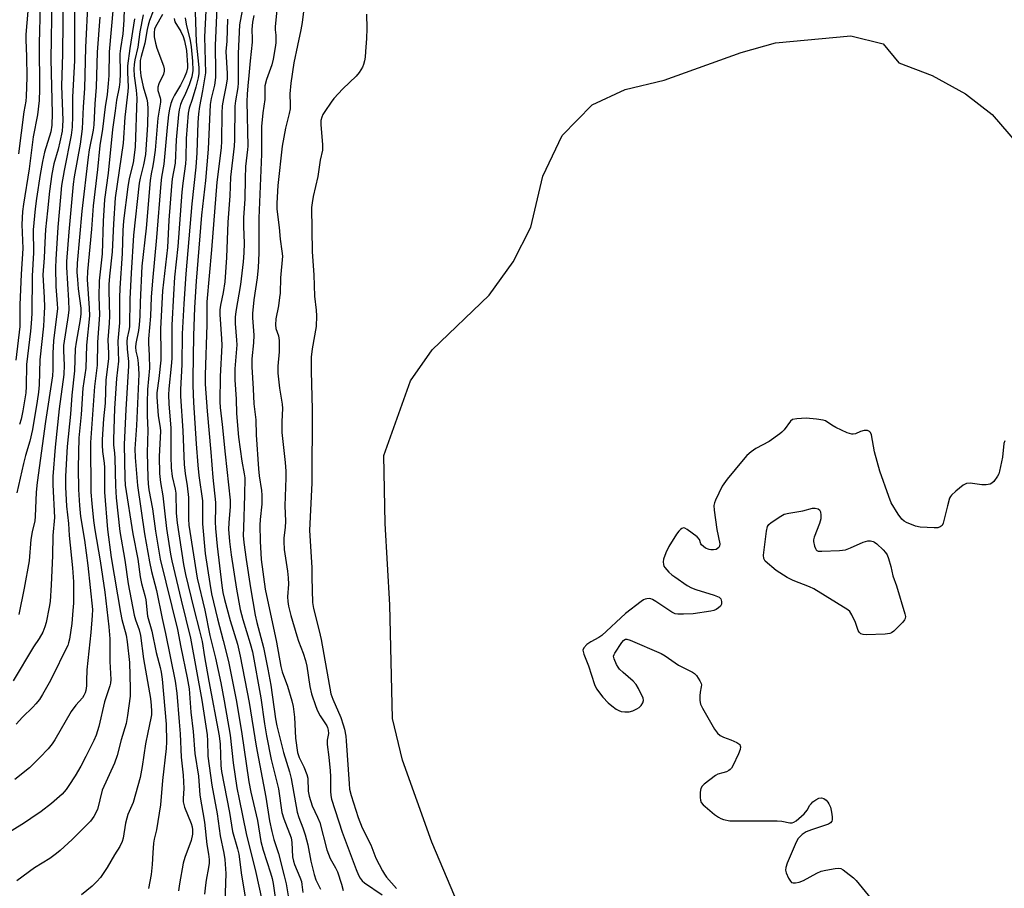
# Model space of a CAD drawing. Units: inches. Extents: x 1273765 to 1279765, y 537451 to 541451.
# Drawn here: x 1275563 to 1275865, y 537704 to 537970 of the extents above; entities that cross this region are included whole.
import ezdxf

# ---------------------------------------------------------------- set-up
doc = ezdxf.new("R2010")
doc.units = ezdxf.units.IN
doc.header["$MEASUREMENT"] = 0
doc.layers.add('HYDRO-Single Line Stream', color=4, linetype='Continuous')
doc.layers.add('Undefined', color=1, linetype='Continuous')

msp = doc.modelspace()

# ---------------------------------------------------------------- linework, layer by layer
at = {"layer": 'HYDRO-Single Line Stream'}
msp.add_lwpolyline([(1275698.6, 537696.11), (1275689.28, 537718.07), (1275680.27, 537743.25), (1275677.18, 537756.01), (1275676.36, 537790.78), (1275674.93, 537815.72), (1275674.53, 537836.55), (1275682.73, 537859.41), (1275689.37, 537868.96), (1275706.81, 537885.66), (1275714.13, 537895.93), (1275719.58, 537906.47), (1275723.3, 537922.13), (1275729.15, 537934.57), (1275738.36, 537943.98), (1275748.47, 537948.67), (1275760.38, 537951.51), (1275784, 537960.06), (1275794.51, 537962.95), (1275817.56, 537965.15), (1275827.53, 537962.65), (1275832.26, 537956.87), (1275842.47, 537953.03), (1275852.72, 537947.35), (1275860.87, 537941), (1275876.16, 537923.28)], dxfattribs=at)
at = {"layer": 'Undefined'}
for points, elevation in [([(1275576.31, 537979.1), (1275576.14, 537959.64), (1275575.84, 537949.73), (1275576.19, 537939.28), (1275576.18, 537937.57), (1275576, 537935.88), (1275575.33, 537932.68), (1275574.78, 537930.37), (1275573.52, 537925.92), (1275572.87, 537922.72), (1275572.12, 537917.56), (1275571.56, 537911.53), (1275570.92, 537905.83), (1275570.68, 537901.78), (1275570.51, 537897.14), (1275570.15, 537891.92), (1275570.49, 537884.92), (1275570.57, 537882.05), (1275570.54, 537880.31), (1275570.28, 537876.23), (1275569.22, 537865.84), (1275568.96, 537858.23), (1275568.77, 537856.01), (1275568.4, 537853.21), (1275566.97, 537844.56), (1275566.09, 537840.97), (1275564.75, 537836.54), (1275564.15, 537834.09), (1275562.15, 537825.09)], 404), ([(1275583.94, 537976.1), (1275583.14, 537961.59), (1275582.84, 537948.99), (1275582.47, 537943.4), (1275582.17, 537936.62), (1275581.54, 537931.96), (1275579.73, 537921.92), (1275579.39, 537919.7), (1275578.07, 537905.11), (1275577.39, 537895.97), (1275577.33, 537894.24), (1275578.01, 537884), (1275578.04, 537881.16), (1275577.85, 537879.43), (1275576.48, 537870.27), (1275576.44, 537868.66), (1275576.65, 537864.23), (1275576.58, 537861.42), (1275575.11, 537850.85), (1275573.91, 537839.14), (1275573.2, 537830.13), (1275573.15, 537827.6), (1275573.66, 537817.61), (1275573.12, 537812.01), (1275573.08, 537805.86), (1275572.71, 537796.92), (1275572.33, 537791.8), (1275572.07, 537790.07), (1275571.16, 537785.44), (1275570.75, 537784.04), (1275570.08, 537782.45), (1275568.99, 537780.47), (1275567.26, 537777.89), (1275561.05, 537767.54)], 400), ([(1275565.77, 537976.39), (1275564.86, 537965.55), (1275564.87, 537963.89), (1275565.13, 537958.76), (1275565.24, 537952.48), (1275565.01, 537946.59), (1275564.85, 537945.15), (1275564.31, 537941.87), (1275562.62, 537929)], 410), ([(1275572.83, 537976.9), (1275572.56, 537957.98), (1275572.98, 537941.36), (1275572.88, 537937.72), (1275572.53, 537935.73), (1275570.64, 537929.5), (1275570, 537926.67), (1275569.25, 537922.62), (1275568.13, 537915.32), (1275567.72, 537912.13), (1275567.14, 537905.7), (1275567.22, 537898.69), (1275566.85, 537891.63), (1275566.72, 537880.1), (1275566.56, 537877), (1275566.35, 537874.67), (1275565.13, 537864.45), (1275565.05, 537857.65), (1275564.92, 537855.73), (1275564.02, 537850.26), (1275563.46, 537847.67), (1275562.91, 537846.01)], 406), ([(1275595.06, 537973.53), (1275594.91, 537969.9), (1275594.57, 537965.71), (1275593.85, 537961.21), (1275593.69, 537959.58), (1275593.76, 537953.55), (1275593.66, 537951.08), (1275593.47, 537949.45), (1275592.69, 537945.39), (1275592.23, 537942.2), (1275591.49, 537936.4), (1275590.07, 537923.04), (1275589.01, 537914.95), (1275588.58, 537908.36), (1275588.24, 537898.38), (1275587.32, 537890.05), (1275587.3, 537885.19), (1275587.45, 537879.63), (1275586.85, 537871.29), (1275586.73, 537864.19), (1275585.95, 537857.73), (1275584.75, 537840.55), (1275584.86, 537825.36), (1275585.12, 537821.83), (1275585.64, 537816.61), (1275586.05, 537813.82), (1275587.68, 537804.33), (1275589.07, 537794.72), (1275590.33, 537784.02), (1275590.61, 537780.39), (1275590.61, 537773.43), (1275590.92, 537767.89), (1275590.84, 537766.77), (1275590.68, 537765.94), (1275589.01, 537761.09), (1275587.3, 537753.57), (1275586.9, 537752.17), (1275586.42, 537750.84), (1275585.72, 537749.25), (1275583.31, 537744.37), (1275581.71, 537741.37), (1275579.98, 537738.39), (1275578.09, 537735.41), (1275577.27, 537734.25), (1275575.99, 537732.8), (1275572.79, 537729.92), (1275569.59, 537727.49), (1275566.46, 537725.31), (1275564.5, 537724.01), (1275557.71, 537719.82)], 394), ([(1275591.6, 537973.93), (1275590.46, 537960.28), (1275590.29, 537953.02), (1275590.13, 537950.48), (1275589.78, 537947.17), (1275589.23, 537943.34), (1275588.41, 537936.57), (1275587.59, 537931.55), (1275586.88, 537924.17), (1275585.55, 537913.04), (1275585.04, 537905.95), (1275583.76, 537892.93), (1275583.72, 537890.44), (1275584.34, 537881.68), (1275584.37, 537879.33), (1275583.53, 537870.32), (1275583.24, 537863.29), (1275582.41, 537857.18), (1275581.86, 537849.11), (1275581.18, 537841.95), (1275580.96, 537832.8), (1275580.99, 537826.1), (1275581.29, 537821.2), (1275581.67, 537817.83), (1275582.82, 537810.57), (1275583.91, 537802.81), (1275585.28, 537789.33), (1275585.24, 537787.57), (1275584.79, 537782.33), (1275583.55, 537770.93), (1275583.52, 537767.48), (1275583.44, 537766.03), (1275583.26, 537764.61), (1275583.03, 537763.8), (1275582.68, 537763.05), (1275582.22, 537762.36), (1275580.19, 537760.04), (1275578.77, 537758.15), (1275573.79, 537749.47), (1275572.97, 537748.25), (1275571.71, 537746.67), (1275569.22, 537744.02), (1275566.02, 537740.9), (1275561.57, 537737.26)], 396), ([(1275569.26, 537974.28), (1275568.95, 537962.92), (1275569.11, 537948.72), (1275568.97, 537945.31), (1275568.47, 537940.89), (1275567.11, 537934.19), (1275565.91, 537924.34), (1275564.2, 537913.52), (1275563.92, 537911.34), (1275563.7, 537907.38), (1275564.01, 537899.98), (1275563.52, 537892.15), (1275563.08, 537882.68), (1275563.05, 537876.13), (1275561.82, 537865.79)], 408), ([(1275579.84, 537973.93), (1275579.78, 537957.6), (1275579.16, 537946.37), (1275579.2, 537940.59), (1275579.11, 537937.13), (1275578.83, 537934.73), (1275576.63, 537923.86), (1275575.87, 537919.25), (1275575.49, 537915.72), (1275574.7, 537906.47), (1275574.04, 537896.62), (1275573.95, 537894.13), (1275574.06, 537888.34), (1275574.53, 537883.04), (1275574.57, 537881.61), (1275573.38, 537871.7), (1275573.2, 537867.95), (1275573.21, 537862.78), (1275573.11, 537860.94), (1275570.95, 537846.94), (1275568.35, 537828.26), (1275568.07, 537825.3), (1275567.8, 537817.88), (1275567.61, 537816.56), (1275566.82, 537813.15), (1275566.42, 537810.85), (1275565.97, 537804.24), (1275564.44, 537795.89), (1275562.74, 537787.8)], 402), ([(1275603.95, 537972.7), (1275602.83, 537969.81), (1275602.39, 537968.45), (1275602.09, 537967.1), (1275601.37, 537962.91), (1275600.18, 537958.81), (1275599.95, 537957.59), (1275599.94, 537954.95), (1275600.15, 537952.89), (1275600.89, 537949.55), (1275602, 537945.68), (1275602.19, 537944.58), (1275602.3, 537942.65), (1275602.16, 537937.82), (1275601.54, 537928.8), (1275600.95, 537925.61), (1275599.93, 537921.56), (1275599.63, 537920.02), (1275597.91, 537904.05), (1275597.15, 537892.47), (1275596.74, 537884.53), (1275596.63, 537875.97), (1275596.47, 537874.82), (1275595.98, 537872.61), (1275595.88, 537871.46), (1275595.93, 537869.12), (1275596.3, 537865.39), (1275596.36, 537864.05), (1275595.56, 537850.64), (1275595.07, 537839.97), (1275595.19, 537829.57), (1275595.29, 537827.43), (1275597.64, 537812.51), (1275599.19, 537804.76), (1275599.87, 537799.43), (1275600.31, 537797.39), (1275601.31, 537793.71), (1275601.61, 537792.33), (1275602.19, 537787.31), (1275603.48, 537782.7), (1275604.79, 537776.17), (1275606.05, 537771.61), (1275606.36, 537770.19), (1275606.63, 537768.06), (1275607.91, 537754.25), (1275607.94, 537748.81), (1275607.86, 537746.75), (1275606.79, 537737), (1275606.11, 537729.54), (1275604.96, 537721.86), (1275604.26, 537719.01), (1275604.03, 537717.76), (1275603.77, 537714.78), (1275603.59, 537711.21), (1275603.25, 537708.14), (1275602.49, 537703.92)], 388), ([(1275650.04, 537973.36), (1275649.51, 537969.24), (1275649.1, 537966.97), (1275648.16, 537962.15), (1275646.97, 537956.88), (1275646.04, 537950.62), (1275645.77, 537947.4), (1275645.87, 537943.95), (1275645.82, 537942.77), (1275645.55, 537941.34), (1275644.42, 537936.82), (1275643.4, 537931.29), (1275642.09, 537919.25), (1275641.76, 537913.91), (1275641.83, 537911.99), (1275642.54, 537906.39), (1275642.77, 537902.87), (1275643.36, 537899.19), (1275643.47, 537897.61), (1275642.91, 537891.04), (1275642.76, 537886.34), (1275642.64, 537884.92), (1275642.3, 537882.37), (1275641.44, 537878.39), (1275641.34, 537876.63), (1275641.49, 537875.48), (1275642.29, 537873.19), (1275642.53, 537871.84), (1275642.53, 537868.37), (1275642.09, 537863.94), (1275642.06, 537861.74), (1275642.55, 537857.15), (1275643.44, 537852.32), (1275643.48, 537850.94), (1275643.28, 537847.02), (1275643.31, 537843.6), (1275644.38, 537834.46), (1275644.57, 537831.79), (1275644.58, 537829.74), (1275644.27, 537821.13), (1275644.45, 537816.48), (1275644.29, 537814.47), (1275643.91, 537811.35), (1275643.88, 537810.23), (1275644.03, 537807.71), (1275645.08, 537801.09), (1275645.3, 537799.08), (1275645.31, 537797.09), (1275645.06, 537793.3), (1275645.12, 537791.86), (1275645.37, 537790.41), (1275646.08, 537787.55), (1275647.89, 537781.32), (1275648.44, 537779.65), (1275649.89, 537775.95), (1275650.57, 537773.75), (1275650.93, 537772.04), (1275651.86, 537765.76), (1275652.45, 537763.54), (1275653.68, 537759.69), (1275654.19, 537758.35), (1275655.04, 537756.83), (1275657.07, 537753.71), (1275657.31, 537753.21), (1275657.55, 537752.44), (1275657.61, 537751.37), (1275657.25, 537749.38), (1275657.21, 537748.05), (1275657.71, 537744.11), (1275658.11, 537740), (1275658.19, 537738.26), (1275658.2, 537733.74), (1275658.3, 537732.36), (1275658.57, 537731.23), (1275661.8, 537721.16), (1275666.11, 537709.67), (1275666.77, 537708.03), (1275667.3, 537707.04), (1275667.9, 537706.27), (1275668.68, 537705.59), (1275674.09, 537701.93)], 366), ([(1275587.61, 537970.81), (1275586.7, 537960.11), (1275586.46, 537949.41), (1275586.08, 537944.25), (1275585.73, 537937.89), (1275585.54, 537936.24), (1275584.35, 537930.19), (1275584.01, 537927.91), (1275582.08, 537911.39), (1275580.66, 537895.44), (1275580.57, 537892.69), (1275580.68, 537890.43), (1275580.93, 537887.58), (1275581.71, 537881.7), (1275581.78, 537879.93), (1275581.54, 537878.19), (1275580.3, 537871.24), (1275580.04, 537869.27), (1275579.81, 537862.47), (1275578.95, 537855.07), (1275578.6, 537849.25), (1275577.58, 537839.36), (1275577.08, 537830.22), (1275577.09, 537826.86), (1275577.38, 537821.06), (1275577.94, 537815.71), (1275578.16, 537812.03), (1275579.2, 537802.15), (1275579.45, 537797.81), (1275579.48, 537791.33), (1275579.34, 537789.08), (1275578.96, 537785.1), (1275578.25, 537780.24), (1275577.99, 537779.14), (1275577.72, 537778.39), (1275576.29, 537775.57), (1275574, 537770.7), (1275572.01, 537766.87), (1275569.97, 537763.32), (1275569.04, 537761.85), (1275567.99, 537760.49), (1275567.01, 537759.43), (1275563.9, 537756.39), (1275561.96, 537754.26)], 398), ([(1275598.2, 537970.38), (1275596.77, 537961.27), (1275596.08, 537955.95), (1275596.06, 537954.01), (1275596.23, 537949.37), (1275596.19, 537948.13), (1275595.2, 537940.22), (1275594.69, 537932.26), (1275592.28, 537915.46), (1275591.75, 537907.57), (1275591.35, 537898.94), (1275590.54, 537891.53), (1275590.37, 537888.92), (1275590.34, 537886.98), (1275590.52, 537879.31), (1275590.44, 537877.1), (1275590.02, 537871.95), (1275590.2, 537867.85), (1275590.18, 537866.16), (1275589.43, 537859.71), (1275589.16, 537852.62), (1275588.67, 537847.79), (1275588.28, 537841.45), (1275588.26, 537839.73), (1275588.35, 537837.8), (1275588.86, 537834.26), (1275588.98, 537832.91), (1275589.04, 537825.37), (1275589.88, 537813.93), (1275591.08, 537805.26), (1275593.89, 537788.47), (1275594.32, 537786.32), (1275595.6, 537781.5), (1275595.95, 537779.51), (1275596.64, 537773.13), (1275596.85, 537765.17), (1275596.84, 537762.82), (1275596.07, 537756.87), (1275595.64, 537754.44), (1275594.14, 537749.41), (1275592.86, 537744.69), (1275592.03, 537742.3), (1275588.33, 537734), (1275586.81, 537728.07), (1275585.71, 537725.95), (1275584.66, 537724.53), (1275579.12, 537718.93), (1275575.41, 537715.56), (1275574.29, 537714.64), (1275572.24, 537713.14), (1275567.55, 537710.18), (1275562.19, 537706.22)], 392), ([(1275600.84, 537971.57), (1275599.77, 537966.35), (1275599.18, 537961.71), (1275598.33, 537957.79), (1275598.1, 537956.36), (1275598.01, 537954.91), (1275598.08, 537952.92), (1275598.68, 537948.52), (1275598.87, 537946.05), (1275598.39, 537931.1), (1275598.22, 537929.38), (1275597.73, 537926.26), (1275596.59, 537921.38), (1275596.14, 537918.83), (1275594.86, 537908.5), (1275594.62, 537905.47), (1275594.41, 537898.45), (1275593.66, 537887.78), (1275593.58, 537884.91), (1275593.57, 537877.19), (1275593.07, 537871.55), (1275593.3, 537865.42), (1275592.71, 537860.18), (1275592.05, 537850.98), (1275591.73, 537841.41), (1275591.75, 537839.82), (1275592.06, 537837.31), (1275592.17, 537835.74), (1275592.32, 537827.23), (1275592.52, 537823.56), (1275593.74, 537813.31), (1275595.18, 537804.47), (1275596.21, 537797.26), (1275598.05, 537787.62), (1275598.47, 537786.22), (1275599.61, 537783.18), (1275600.05, 537781.41), (1275600.98, 537774.28), (1275603.04, 537762.13), (1275603.3, 537759.93), (1275603.38, 537758.25), (1275603.35, 537757.12), (1275603.21, 537756.04), (1275602.25, 537751.7), (1275601.6, 537748.25), (1275600.55, 537741.23), (1275599.95, 537737.92), (1275597.73, 537730.29), (1275596.14, 537726.53), (1275595.79, 537725.46), (1275595.45, 537723.96), (1275594.71, 537719.37), (1275594.42, 537718.25), (1275593.69, 537716.79), (1275592.05, 537714.24), (1275589.81, 537710.36), (1275587.73, 537707.32), (1275586.66, 537706.01), (1275585.24, 537704.65), (1275581.98, 537701.98)], 390), ([(1275606.72, 537971.68), (1275604.6, 537967.92), (1275604.34, 537967.17), (1275604.18, 537966.18), (1275604.17, 537964.79), (1275604.57, 537962.91), (1275605.07, 537961.32), (1275607.06, 537955.91), (1275607.27, 537955.07), (1275607.3, 537954.35), (1275607.05, 537953.43), (1275605.59, 537950.44), (1275605.29, 537949.38), (1275605.37, 537948.37), (1275606.06, 537946.17), (1275606.15, 537945.61), (1275606.14, 537944.77), (1275605.34, 537939.94), (1275604.48, 537930.08), (1275604.15, 537927.24), (1275603.85, 537925.29), (1275603.25, 537922.85), (1275602.99, 537920.84), (1275601.71, 537906.21), (1275600.46, 537894.59), (1275599.9, 537883.56), (1275599.81, 537879.22), (1275599.63, 537876.56), (1275599.4, 537874.83), (1275598.63, 537870.89), (1275598.5, 537869.72), (1275598.6, 537868.51), (1275599.06, 537866.49), (1275599.31, 537864.87), (1275599.51, 537861.49), (1275598.81, 537845.72), (1275598.3, 537838.57), (1275598.39, 537835.92), (1275599.08, 537827.32), (1275601.22, 537812.56), (1275602.74, 537803.98), (1275603.38, 537800.97), (1275604.93, 537795.17), (1275606.65, 537786.61), (1275607.68, 537782.03), (1275610.62, 537767.47), (1275611.11, 537763.73), (1275611.89, 537754.94), (1275612.14, 537751.28), (1275612.45, 537744.18), (1275613.07, 537738.62), (1275613.25, 537734.56), (1275613.09, 537731.48), (1275613.13, 537730.41), (1275613.26, 537729.63), (1275613.53, 537728.78), (1275615.58, 537723.78), (1275615.86, 537722.82), (1275615.99, 537721.84), (1275615.92, 537720.51), (1275615.53, 537718.56), (1275613.62, 537713.38), (1275613.09, 537711.61), (1275611.94, 537705.34), (1275611.65, 537703.14)], 386), ([(1275610.32, 537970.45), (1275610.57, 537969.46), (1275612.36, 537966.51), (1275613.07, 537964.97), (1275613.54, 537963.62), (1275614.14, 537960.69), (1275614.45, 537956.13), (1275614.44, 537955.3), (1275614.15, 537953.97), (1275613.44, 537952.24), (1275612.23, 537950), (1275610.41, 537946.95), (1275609.81, 537945.74), (1275609.34, 537944.4), (1275608.91, 537942.7), (1275608.6, 537940.94), (1275608.15, 537937.07), (1275607.14, 537925.85), (1275606.49, 537921.84), (1275606.26, 537919.93), (1275604.92, 537903.31), (1275603.66, 537890.06), (1275603.33, 537885.02), (1275603.08, 537879.28), (1275602.46, 537872.34), (1275602.46, 537870.97), (1275602.72, 537867.17), (1275602.75, 537863.3), (1275602.18, 537856.77), (1275602.02, 537852.71), (1275602.09, 537848.73), (1275602.31, 537844.34), (1275602.1, 537837.38), (1275602.31, 537829.8), (1275602.41, 537827.84), (1275602.62, 537825.99), (1275603.72, 537820.21), (1275604.61, 537813.39), (1275606.02, 537804.82), (1275611.32, 537783.25), (1275612.35, 537777.83), (1275614.27, 537768.47), (1275614.88, 537765.05), (1275615.49, 537757.95), (1275616.11, 537751.97), (1275616.62, 537745.22), (1275617.82, 537738.36), (1275618.24, 537732.52), (1275619.67, 537724.25), (1275620.36, 537717.35), (1275620.86, 537714.4), (1275621.05, 537712.76), (1275621.05, 537711.68), (1275620.9, 537710.33), (1275620.13, 537706.5), (1275619.89, 537704.91), (1275619.64, 537702.12)], 384), ([(1275613.73, 537970.69), (1275613.98, 537968.68), (1275615.21, 537963.67), (1275615.54, 537961.78), (1275615.95, 537957.42), (1275616.04, 537954.49), (1275615.7, 537952.62), (1275614.88, 537950.14), (1275613.83, 537947.49), (1275612.68, 537945.12), (1275612.26, 537944.09), (1275611.84, 537942.49), (1275611.63, 537941.03), (1275610.91, 537933.28), (1275610.61, 537926.16), (1275609.77, 537921.29), (1275609.53, 537919.05), (1275608.75, 537908.68), (1275608.29, 537900.3), (1275606.78, 537887.05), (1275606.16, 537875.38), (1275606.27, 537867.92), (1275606.22, 537865.75), (1275605.63, 537860.19), (1275605.06, 537855.78), (1275605.01, 537854.49), (1275605.4, 537848.74), (1275606, 537845.15), (1275606.11, 537844.01), (1275605.77, 537836.24), (1275605.87, 537831), (1275606.17, 537828.26), (1275606.91, 537824.25), (1275607.33, 537819.65), (1275608.01, 537814.23), (1275609.2, 537806.37), (1275609.59, 537804.25), (1275612.43, 537792.22), (1275615.38, 537780.55), (1275618.76, 537761.56), (1275620.4, 537750.96), (1275620.55, 537749.15), (1275620.68, 537744.49), (1275621.84, 537735.53), (1275623.5, 537726.75), (1275624.43, 537720.04), (1275625.59, 537714.75), (1275625.87, 537712.76), (1275626.12, 537708.52), (1275625.85, 537699.61)], 382), ([(1275616.75, 537972.43), (1275617.05, 537963.33), (1275617.89, 537955.4), (1275617.92, 537953.63), (1275617.67, 537952.22), (1275616.96, 537949.44), (1275615.82, 537945.58), (1275614.92, 537942.99), (1275614.64, 537941.42), (1275614.05, 537933.7), (1275613.94, 537927.59), (1275613.84, 537925.89), (1275613, 537920.02), (1275612.71, 537917.27), (1275611.5, 537900.62), (1275610.48, 537891.17), (1275610.09, 537885.92), (1275609.6, 537876.45), (1275609.64, 537866.23), (1275609.45, 537863.94), (1275608.68, 537856.99), (1275608.6, 537855.11), (1275608.73, 537852.41), (1275609.36, 537844.97), (1275609.32, 537836.26), (1275609.44, 537832.81), (1275609.76, 537830.12), (1275610.64, 537826.22), (1275610.85, 537824.98), (1275610.96, 537818.93), (1275611.21, 537815.92), (1275613.2, 537803.2), (1275613.79, 537800.13), (1275616.36, 537789.63), (1275618.14, 537782.86), (1275618.89, 537779.58), (1275619.58, 537774.91), (1275620.92, 537767.38), (1275624.12, 537750.65), (1275624.38, 537748.07), (1275624.62, 537741.57), (1275624.84, 537739.78), (1275627.25, 537727.18), (1275628.22, 537721.37), (1275629.76, 537716.02), (1275630.12, 537714.44), (1275631.01, 537708.01), (1275632.39, 537699.52)], 380), ([(1275669.25, 537971.76), (1275669.33, 537967.41), (1275669.24, 537964.31), (1275668.99, 537960.32), (1275668.83, 537958.62), (1275668.61, 537957.46), (1275668.32, 537956.32), (1275668.02, 537955.52), (1275667.04, 537953.86), (1275666.07, 537952.77), (1275661.97, 537948.89), (1275659.26, 537945.97), (1275658.39, 537944.84), (1275656.48, 537941.96), (1275655.89, 537940.99), (1275655.53, 537940.22), (1275655.31, 537939.2), (1275655.23, 537937.86), (1275655.75, 537931.83), (1275655.75, 537930.12), (1275655.02, 537927.05), (1275654.36, 537922.06), (1275652.93, 537915.87), (1275652.57, 537913.95), (1275652.4, 537912.57), (1275652.56, 537898.92), (1275653.08, 537891.96), (1275653.34, 537885.39), (1275653.83, 537881.1), (1275653.91, 537879.33), (1275653.8, 537876.05), (1275652.65, 537869.2), (1275652.33, 537866.7), (1275652.25, 537865.25), (1275652.27, 537862.26), (1275652.62, 537850.78), (1275652.47, 537828.21), (1275651.83, 537813.55), (1275651.95, 537810.4), (1275652.54, 537802.11), (1275652.54, 537799.16), (1275652.71, 537791.54), (1275653, 537789.64), (1275654.77, 537782.81), (1275655.37, 537780.14), (1275658.37, 537763.57), (1275658.93, 537761.89), (1275661.39, 537756.24), (1275662.12, 537754.09), (1275662.48, 537752.74), (1275662.88, 537750.55), (1275663.04, 537749.12), (1275663.89, 537735.94), (1275664.07, 537734.34), (1275664.55, 537732.39), (1275666.68, 537725.65), (1275667.95, 537722.53), (1275670.57, 537717.32), (1275672.15, 537713.22), (1275674.13, 537709.34), (1275674.71, 537708.33), (1275675.39, 537707.37), (1275678.4, 537703.86)], 364)]:
    msp.add_lwpolyline(points, dxfattribs=dict(at, elevation=elevation))
at = {"layer": 'Undefined', "elevation": 362}
msp.add_lwpolyline([(1275808.75, 537807.22), (1275814.16, 537807.45), (1275815.92, 537807.65), (1275817.48, 537808.24), (1275821.42, 537810.03), (1275822.77, 537810.44), (1275823.59, 537810.44), (1275824.4, 537810.25), (1275824.89, 537810), (1275825.57, 537809.49), (1275827.46, 537807.65), (1275828.24, 537806.8), (1275828.71, 537806.09), (1275829.13, 537805.04), (1275829.86, 537802.55), (1275830.49, 537799.69), (1275831.6, 537796.6), (1275834.16, 537788.05), (1275834.3, 537787.21), (1275834.25, 537786.67), (1275834.06, 537786.17), (1275833.55, 537785.48), (1275830.78, 537782.75), (1275830.08, 537782.24), (1275829.58, 537782.02), (1275828.16, 537781.83), (1275822.25, 537781.63), (1275821.4, 537781.69), (1275820.67, 537781.95), (1275820.12, 537782.47), (1275819.85, 537782.92), (1275819.03, 537785.39), (1275817.92, 537787.78), (1275817.29, 537788.72), (1275816.64, 537789.29), (1275806.26, 537795.72), (1275804.92, 537796.34), (1275799.95, 537798.31), (1275798.14, 537799.23), (1275794.74, 537801.37), (1275791.33, 537804.15), (1275790.97, 537804.99), (1275790.89, 537806.01), (1275791.74, 537813.42), (1275792.07, 537814.8), (1275792.53, 537815.47), (1275793.19, 537816.02), (1275796.17, 537818.01), (1275797.21, 537818.55), (1275798.6, 537818.89), (1275802.86, 537819.61), (1275805.84, 537820.38), (1275806.63, 537820.41), (1275807.59, 537820.18), (1275807.95, 537819.93), (1275808.26, 537819.3), (1275808.41, 537818.23), (1275808.37, 537817.11), (1275807.97, 537815.71), (1275806.4, 537811.58), (1275806.19, 537810.75), (1275806.17, 537810.19), (1275806.44, 537808.81), (1275806.74, 537808.06), (1275807.01, 537807.64), (1275807.18, 537807.49), (1275807.63, 537807.3)], close=True, dxfattribs=at)
at = {"layer": 'Undefined'}
for points in [[(1275620.19, 537976.87, 378), (1275619.64, 537964.81, 378), (1275619.96, 537953.75, 378), (1275619.03, 537948.24, 378), (1275618.1, 537943.47, 378), (1275617.81, 537941.2, 378), (1275617.62, 537938.63, 378), (1275617.3, 537929.25, 378), (1275616.98, 537924.9, 378), (1275615.73, 537913.65, 378), (1275613.88, 537892.17, 378), (1275613.27, 537883.01, 378), (1275612.76, 537873.8, 378), (1275612.7, 537864.46, 378), (1275612.31, 537856.76, 378), (1275612.27, 537854.77, 378), (1275612.99, 537844.15, 378), (1275613.42, 537833.8, 378), (1275613.73, 537831.06, 378), (1275614.36, 537827.25, 378), (1275614.74, 537823.74, 378), (1275614.75, 537817.06, 378), (1275614.87, 537815.19, 378), (1275617.34, 537799, 378), (1275619.71, 537789.2, 378), (1275621.28, 537781.46, 378), (1275623.02, 537774.47, 378), (1275624.65, 537766.88, 378), (1275625.69, 537761.42, 378), (1275627.52, 537750.88, 378), (1275628.43, 537742.38, 378), (1275629.58, 537734.7, 378), (1275630.2, 537731.26, 378), (1275632.39, 537720.71, 378), (1275635.38, 537708.82, 378), (1275637.23, 537700.39, 378)], [(1275623.43, 537973.7, 376), (1275622.86, 537962.21, 376), (1275623.01, 537954.08, 376), (1275622.96, 537952.34, 376), (1275622.66, 537950.06, 376), (1275621.64, 537945.89, 376), (1275621.35, 537944.14, 376), (1275621.01, 537937.3, 376), (1275620.78, 537930.39, 376), (1275619.92, 537920.85, 376), (1275618.69, 537910.22, 376), (1275617.09, 537889.94, 376), (1275616.54, 537881.9, 376), (1275616.26, 537873.25, 376), (1275616.08, 537860.23, 376), (1275616.09, 537857.98, 376), (1275616.29, 537852.81, 376), (1275617.07, 537840.15, 376), (1275617.58, 537833.61, 376), (1275617.91, 537830.4, 376), (1275618.97, 537822.68, 376), (1275619.01, 537815.67, 376), (1275619.86, 537806.53, 376), (1275621.22, 537797.32, 376), (1275621.8, 537794.22, 376), (1275623.58, 537786.51, 376), (1275625.38, 537779.87, 376), (1275626.95, 537773.46, 376), (1275629.34, 537761.74, 376), (1275631, 537752, 376), (1275633.17, 537736.53, 376), (1275633.78, 537733.39, 376), (1275635.85, 537724.71, 376), (1275636.88, 537718.33, 376), (1275637.59, 537715.62, 376), (1275639.85, 537708.72, 376), (1275640.36, 537706.93, 376), (1275640.66, 537705.45, 376), (1275641.52, 537699.75, 376)], [(1275631.13, 537972.93, 372), (1275630.33, 537968.55, 372), (1275629.91, 537959.71, 372), (1275629.93, 537950.75, 372), (1275629.79, 537949.34, 372), (1275629.09, 537945.22, 372), (1275628.91, 537943.58, 372), (1275628.79, 537933.27, 372), (1275628.7, 537931.3, 372), (1275627.59, 537921.87, 372), (1275627.4, 537916.13, 372), (1275626.79, 537908.09, 372), (1275626.32, 537897.17, 372), (1275625.82, 537889.81, 372), (1275625.37, 537886.45, 372), (1275624.52, 537882.58, 372), (1275624.32, 537881.17, 372), (1275624.34, 537879.77, 372), (1275624.85, 537872.3, 372), (1275624.91, 537870.36, 372), (1275624.38, 537860.81, 372), (1275624.29, 537852.98, 372), (1275624.43, 537851.26, 372), (1275625.06, 537846.05, 372), (1275625.93, 537836.97, 372), (1275627.5, 537822.83, 372), (1275627.52, 537820.91, 372), (1275627.06, 537815.93, 372), (1275627.02, 537814.03, 372), (1275627.28, 537810.21, 372), (1275627.77, 537806.08, 372), (1275629.44, 537795.58, 372), (1275630.6, 537789.33, 372), (1275631.37, 537786.29, 372), (1275633.66, 537778.93, 372), (1275634.3, 537776.38, 372), (1275636.84, 537762.29, 372), (1275637.98, 537754.39, 372), (1275638.59, 537750.71, 372), (1275640.06, 537743.38, 372), (1275642.29, 537734.48, 372), (1275643.36, 537727.2, 372), (1275643.93, 537725.24, 372), (1275646.19, 537719.41, 372), (1275646.41, 537717.98, 372), (1275646.63, 537713.58, 372), (1275646.84, 537712.29, 372), (1275647.19, 537711.21, 372), (1275648.79, 537707.39, 372), (1275649.3, 537706.01, 372), (1275649.49, 537705.08, 372), (1275649.75, 537702.63, 372)], [(1275641.98, 537975.02, 368), (1275641.24, 537967.96, 368), (1275641.25, 537967.02, 368), (1275641.47, 537965.29, 368), (1275641.51, 537964.43, 368), (1275641.46, 537962.98, 368), (1275641.3, 537961.55, 368), (1275640.65, 537957.98, 368), (1275640.24, 537956.2, 368), (1275638.6, 537951.73, 368), (1275638.15, 537949.79, 368), (1275638.14, 537945.59, 368), (1275637.49, 537941.51, 368), (1275637.06, 537937.35, 368), (1275637.13, 537928.93, 368), (1275636.31, 537909.23, 368), (1275636.22, 537898.57, 368), (1275636.02, 537894.16, 368), (1275635.73, 537890.95, 368), (1275634.74, 537884.21, 368), (1275634.31, 537880.03, 368), (1275634.33, 537878.73, 368), (1275634.77, 537873.44, 368), (1275634.63, 537871.1, 368), (1275634.13, 537866.17, 368), (1275634.16, 537863.69, 368), (1275634.58, 537856.95, 368), (1275634.77, 537852.34, 368), (1275635.38, 537847.48, 368), (1275635.5, 537842.87, 368), (1275636.13, 537832.44, 368), (1275636.35, 537830.38, 368), (1275637.04, 537825.8, 368), (1275637.16, 537824.38, 368), (1275637.15, 537821.61, 368), (1275636.65, 537816.91, 368), (1275636.58, 537815.18, 368), (1275636.63, 537810.3, 368), (1275636.99, 537804.68, 368), (1275638.21, 537795.64, 368), (1275641.66, 537779.41, 368), (1275643.03, 537771.87, 368), (1275643.43, 537770.31, 368), (1275645.04, 537765.84, 368), (1275646.34, 537761.39, 368), (1275646.74, 537759.68, 368), (1275647.2, 537756.43, 368), (1275647.5, 537749.92, 368), (1275648.14, 537745.61, 368), (1275648.63, 537744.02, 368), (1275650.1, 537741.15, 368), (1275651.01, 537738.84, 368), (1275651.23, 537737.74, 368), (1275651.41, 537733.7, 368), (1275651.66, 537732.15, 368), (1275652.65, 537729.19, 368), (1275654.25, 537725.75, 368), (1275654.91, 537724.13, 368), (1275657.06, 537715.78, 368), (1275658.16, 537713.1, 368), (1275659.74, 537710.26, 368), (1275660.35, 537709.01, 368), (1275661.6, 537705.27, 368), (1275662.08, 537703.32, 368)], [(1275626.72, 537970.28, 374), (1275626.45, 537963.49, 374), (1275626.21, 537960.37, 374), (1275626.55, 537953.62, 374), (1275626.53, 537951.97, 374), (1275626.28, 537950.03, 374), (1275625.41, 537945.96, 374), (1275625.08, 537943.69, 374), (1275624.96, 537941.39, 374), (1275624.84, 537932.83, 374), (1275624.74, 537930.84, 374), (1275623.4, 537920.29, 374), (1275621.8, 537899.58, 374), (1275620.33, 537883.65, 374), (1275620.36, 537876.69, 374), (1275619.81, 537861.22, 374), (1275619.84, 537858.42, 374), (1275620.4, 537850.18, 374), (1275621.53, 537837.56, 374), (1275622.14, 537829.8, 374), (1275622.97, 537822.11, 374), (1275623.01, 537820.65, 374), (1275622.91, 537816.23, 374), (1275623, 537814.23, 374), (1275623.52, 537808.8, 374), (1275624.97, 537796.68, 374), (1275625.28, 537794.55, 374), (1275625.76, 537792.43, 374), (1275627.5, 537785.98, 374), (1275629.69, 537778.8, 374), (1275630.56, 537775.12, 374), (1275633.3, 537760.89, 374), (1275635.45, 537747.46, 374), (1275638.44, 537731.92, 374), (1275639.57, 537724.66, 374), (1275640.21, 537721.33, 374), (1275640.86, 537718.89, 374), (1275642.29, 537714.58, 374), (1275644.05, 537707.83, 374), (1275644.6, 537705.37, 374), (1275645.33, 537701.01, 374)], [(1275634.72, 537971.4, 370), (1275634.31, 537969.33, 370), (1275634.14, 537967.1, 370), (1275634.24, 537964.26, 370), (1275634.21, 537963.19, 370), (1275633.57, 537957.49, 370), (1275633.22, 537952.94, 370), (1275632.85, 537949.81, 370), (1275632.66, 537947.24, 370), (1275632.58, 537944.99, 370), (1275632.91, 537931.32, 370), (1275632.84, 537930.28, 370), (1275632.2, 537925.09, 370), (1275632.04, 537921.4, 370), (1275631.94, 537915.21, 370), (1275631.57, 537909.38, 370), (1275631.55, 537906.73, 370), (1275631.73, 537901.57, 370), (1275631.71, 537898.64, 370), (1275631.49, 537895.92, 370), (1275630.63, 537888.94, 370), (1275629.21, 537880.67, 370), (1275629.01, 537878.91, 370), (1275628.97, 537876.98, 370), (1275629.43, 537871.93, 370), (1275629.48, 537870.51, 370), (1275629.37, 537867.99, 370), (1275628.94, 537863.16, 370), (1275628.89, 537861.46, 370), (1275628.93, 537859.74, 370), (1275629.31, 537853.86, 370), (1275629.46, 537849.43, 370), (1275630.06, 537842.17, 370), (1275631.02, 537834.84, 370), (1275631.8, 537830.97, 370), (1275631.97, 537829.69, 370), (1275631.91, 537824.37, 370), (1275631.54, 537814.35, 370), (1275631.52, 537812.08, 370), (1275631.66, 537809.91, 370), (1275632.39, 537804.65, 370), (1275633.74, 537796.03, 370), (1275635.16, 537787.66, 370), (1275635.68, 537785.42, 370), (1275637.71, 537777.78, 370), (1275639.06, 537771.14, 370), (1275639.9, 537766.15, 370), (1275641.37, 537755.9, 370), (1275641.79, 537753.7, 370), (1275643.81, 537745.55, 370), (1275645.63, 537739.67, 370), (1275646.2, 537737.57, 370), (1275648.02, 537727.26, 370), (1275648.51, 537725.7, 370), (1275649.73, 537722.53, 370), (1275650.47, 537720.32, 370), (1275651.23, 537717.27, 370), (1275652.23, 537712.26, 370), (1275653.23, 537708.21, 370), (1275653.74, 537706.59, 370), (1275655.2, 537703.65, 370)], [(1275864.74, 537841.05, 362), (1275864.48, 537840.28, 362), (1275864.09, 537836, 362), (1275863.17, 537831.76, 362), (1275862.9, 537830.94, 362), (1275862.53, 537830.2, 362), (1275861.41, 537828.62, 362), (1275860.79, 537828.08, 362), (1275860.31, 537827.82, 362), (1275859.06, 537827.56, 362), (1275857.68, 537827.57, 362), (1275854.13, 537828.06, 362), (1275853.02, 537827.99, 362), (1275852.04, 537827.47, 362), (1275849.75, 537825.6, 362), (1275848.45, 537824.41, 362), (1275848.11, 537823.96, 362), (1275847.85, 537823.45, 362), (1275847.17, 537821.18, 362), (1275845.88, 537815.83, 362), (1275845.53, 537815.16, 362), (1275845, 537814.68, 362), (1275844.29, 537814.44, 362), (1275843.17, 537814.4, 362), (1275838.81, 537814.65, 362), (1275837.39, 537814.9, 362), (1275834.68, 537816.06, 362), (1275833.92, 537816.48, 362), (1275833.25, 537817.01, 362), (1275832.06, 537818.63, 362), (1275829.94, 537822.09, 362), (1275829.19, 537824, 362), (1275826.53, 537831.78, 362), (1275824.86, 537837.7, 362), (1275823.95, 537842.89, 362), (1275823.64, 537843.62, 362), (1275823.33, 537843.95, 362), (1275822.71, 537844.22, 362), (1275821.65, 537844.2, 362), (1275820.58, 537843.93, 362), (1275819.07, 537843.22, 362), (1275818.35, 537843.09, 362), (1275817.87, 537843.09, 362), (1275816.51, 537843.51, 362), (1275813.02, 537845.12, 362), (1275811.73, 537845.81, 362), (1275809.84, 537847.13, 362), (1275809.08, 537847.43, 362), (1275807.1, 537847.74, 362), (1275803.91, 537848.03, 362), (1275801.04, 537847.84, 362), (1275799.72, 537847.54, 362), (1275799.07, 537847.07, 362), (1275797.19, 537844.43, 362), (1275796.5, 537843.71, 362), (1275795.84, 537843.15, 362), (1275792.57, 537840.82, 362), (1275788.49, 537838.7, 362), (1275787.1, 537837.68, 362), (1275785.76, 537836.58, 362), (1275784.57, 537835.28, 362), (1275779.75, 537829.28, 362), (1275778.18, 537827.13, 362), (1275776.13, 537822.88, 362), (1275775.83, 537822.07, 362), (1275775.67, 537821.23, 362), (1275775.75, 537819.77, 362), (1275776.6, 537813.86, 362), (1275777.5, 537809.52, 362), (1275777.42, 537808.76, 362), (1275777.16, 537808.36, 362), (1275776.78, 537808.03, 362), (1275776.32, 537807.78, 362), (1275775.54, 537807.61, 362), (1275774.72, 537807.64, 362), (1275774.17, 537807.75, 362), (1275773.13, 537808.2, 362), (1275772.42, 537808.64, 362), (1275771.84, 537809.16, 362), (1275771.63, 537809.54, 362), (1275771.23, 537810.83, 362), (1275770.53, 537811.65, 362), (1275767.47, 537813.93, 362), (1275766.76, 537814.3, 362), (1275766.31, 537814.37, 362), (1275765.88, 537814.22, 362), (1275765.47, 537813.92, 362), (1275764.88, 537813.34, 362), (1275764.15, 537812.45, 362), (1275761.84, 537808.64, 362), (1275760.95, 537806.74, 362), (1275760.26, 537804.75, 362), (1275760.15, 537803.94, 362), (1275760.19, 537803.15, 362), (1275760.35, 537802.67, 362), (1275760.62, 537802.22, 362), (1275761.89, 537800.77, 362), (1275762.73, 537800.02, 362), (1275763.67, 537799.35, 362), (1275767.51, 537796.78, 362), (1275768.75, 537796.06, 362), (1275770.12, 537795.54, 362), (1275775.72, 537793.79, 362), (1275777.22, 537793.14, 362), (1275777.74, 537792.61, 362), (1275777.99, 537791.85, 362), (1275778, 537791.06, 362), (1275777.66, 537790.4, 362), (1275777.07, 537789.87, 362), (1275776.38, 537789.41, 362), (1275775.6, 537789.07, 362), (1275774.76, 537788.86, 362), (1275769.31, 537788.06, 362), (1275766.38, 537787.95, 362), (1275764.64, 537787.97, 362), (1275763.8, 537788.1, 362), (1275762.77, 537788.58, 362), (1275757.88, 537791.83, 362), (1275756.87, 537792.41, 362), (1275756.35, 537792.61, 362), (1275755.85, 537792.7, 362), (1275755.09, 537792.69, 362), (1275754.6, 537792.58, 362), (1275754.1, 537792.34, 362), (1275753.39, 537791.86, 362), (1275748.57, 537788.11, 362), (1275741.35, 537781.43, 362), (1275740.42, 537780.79, 362), (1275737.97, 537779.48, 362), (1275736.77, 537778.61, 362), (1275735.77, 537777.62, 362), (1275735.52, 537776.95, 362), (1275735.57, 537776.47, 362), (1275735.79, 537775.71, 362), (1275737.24, 537772.15, 362), (1275739.07, 537766.45, 362), (1275739.67, 537765.1, 362), (1275741.64, 537762.49, 362), (1275743.23, 537760.76, 362), (1275744.35, 537759.84, 362), (1275745.76, 537758.83, 362), (1275746.49, 537758.39, 362), (1275747.26, 537758.1, 362), (1275748.33, 537757.99, 362), (1275749.69, 537758.07, 362), (1275750.78, 537758.37, 362), (1275752.08, 537758.95, 362), (1275752.8, 537759.39, 362), (1275753.37, 537759.94, 362), (1275753.89, 537760.81, 362), (1275754.07, 537761.51, 362), (1275753.94, 537762.28, 362), (1275753.62, 537763.06, 362), (1275752.59, 537765.14, 362), (1275751.87, 537766.38, 362), (1275750.91, 537767.43, 362), (1275747.83, 537770.08, 362), (1275746.79, 537771.08, 362), (1275746.29, 537771.76, 362), (1275745.86, 537772.5, 362), (1275745.06, 537774.29, 362), (1275744.94, 537775.05, 362), (1275745.07, 537775.55, 362), (1275745.3, 537776.05, 362), (1275747.42, 537779.23, 362), (1275747.95, 537779.87, 362), (1275748.33, 537780.19, 362), (1275748.54, 537780.28, 362), (1275749, 537780.3, 362), (1275750.04, 537780, 362), (1275759.48, 537775.93, 362), (1275760.75, 537775.19, 362), (1275764.84, 537772.28, 362), (1275769.06, 537770.17, 362), (1275769.76, 537769.73, 362), (1275770.34, 537769.15, 362), (1275771.39, 537767.5, 362), (1275771.71, 537766.75, 362), (1275771.82, 537766.25, 362), (1275771.8, 537765.72, 362), (1275771.45, 537764.06, 362), (1275771.34, 537762.93, 362), (1275771.33, 537761.52, 362), (1275771.53, 537760.42, 362), (1275772.16, 537759.11, 362), (1275775.87, 537752.73, 362), (1275776.72, 537751.54, 362), (1275777.6, 537750.8, 362), (1275778.59, 537750.26, 362), (1275780.89, 537749.44, 362), (1275782.71, 537748.61, 362), (1275783.55, 537747.98, 362), (1275783.75, 537747.65, 362), (1275783.85, 537747.28, 362), (1275783.74, 537746.53, 362), (1275783.2, 537745.2, 362), (1275781.44, 537741.48, 362), (1275781.01, 537740.75, 362), (1275780.66, 537740.34, 362), (1275780.23, 537740.03, 362), (1275779.49, 537739.67, 362), (1275778.44, 537739.3, 362), (1275776.91, 537738.91, 362), (1275776.16, 537738.52, 362), (1275772.71, 537735.82, 362), (1275772.11, 537735.22, 362), (1275771.7, 537734.53, 362), (1275771.5, 537733.46, 362), (1275771.44, 537731.75, 362), (1275771.51, 537730.93, 362), (1275771.79, 537730.2, 362), (1275772.32, 537729.58, 362), (1275772.96, 537729, 362), (1275775.88, 537726.58, 362), (1275777.05, 537725.72, 362), (1275777.8, 537725.35, 362), (1275778.59, 537725.08, 362), (1275780.52, 537724.68, 362), (1275795, 537724.62, 362), (1275796.46, 537724.5, 362), (1275798.89, 537724.02, 362), (1275799.66, 537724.02, 362), (1275800.16, 537724.19, 362), (1275800.88, 537724.65, 362), (1275803.33, 537726.82, 362), (1275804.23, 537727.87, 362), (1275805.09, 537729.44, 362), (1275805.41, 537729.88, 362), (1275805.99, 537730.45, 362), (1275806.87, 537731.11, 362), (1275807.81, 537731.58, 362), (1275808.61, 537731.65, 362), (1275809.36, 537731.43, 362), (1275810, 537730.95, 362), (1275810.56, 537730.35, 362), (1275810.88, 537729.88, 362), (1275811.32, 537728.79, 362), (1275811.67, 537727.31, 362), (1275811.91, 537725.83, 362), (1275811.9, 537724.98, 362), (1275811.76, 537724.54, 362), (1275811.37, 537724, 362), (1275810.71, 537723.62, 362), (1275805.5, 537721.89, 362), (1275803.89, 537721.26, 362), (1275802.69, 537720.45, 362), (1275802.04, 537719.86, 362), (1275801.47, 537719.2, 362), (1275801.03, 537718.46, 362), (1275800.55, 537717.4, 362), (1275798.14, 537711.71, 362), (1275797.67, 537710.35, 362), (1275797.62, 537709.53, 362), (1275797.83, 537708.71, 362), (1275798.52, 537707.07, 362), (1275799.08, 537706.11, 362), (1275799.45, 537705.78, 362), (1275799.9, 537705.64, 362), (1275800.68, 537705.62, 362), (1275801.79, 537705.8, 362), (1275803.12, 537706.34, 362), (1275807.19, 537708.56, 362), (1275808.5, 537709.16, 362), (1275809.92, 537709.53, 362), (1275812.84, 537710.07, 362), (1275813.69, 537710.13, 362), (1275814.49, 537709.99, 362), (1275815.2, 537709.6, 362), (1275816.12, 537708.93, 362), (1275818.38, 537707.13, 362), (1275819.21, 537706.35, 362), (1275826.95, 537696.87, 362)]]:
    msp.add_polyline3d(points, dxfattribs=at)

doc.saveas('drawing.dxf')
